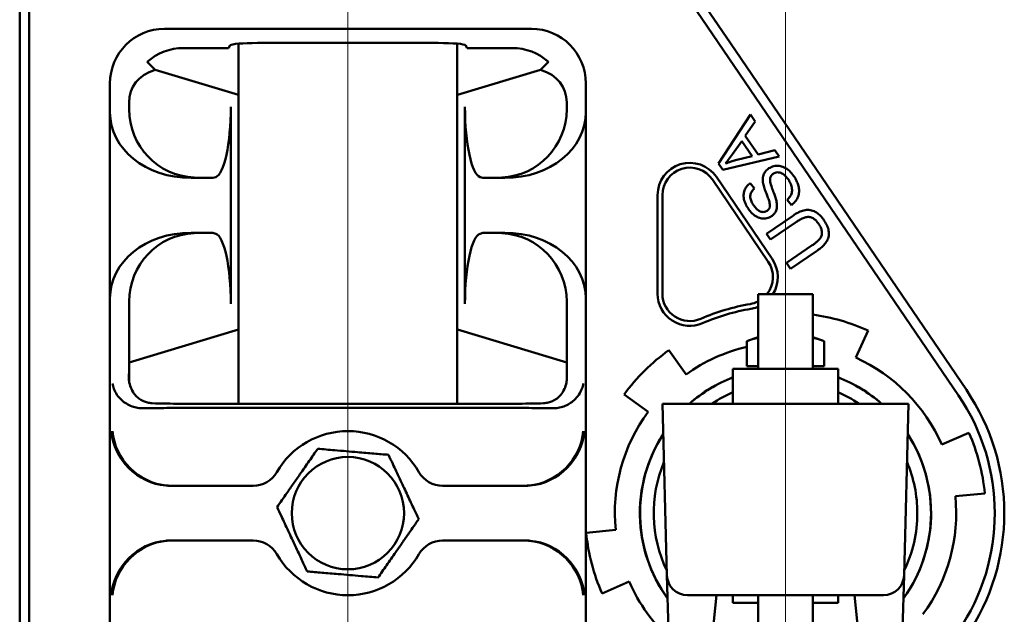
# Model space of a CAD drawing. Units: inches. Extents: x 0.1 to 8.4, y 0.1 to 10.9.
# Drawn here: x 4.5 to 4.8, y 4.2 to 4.4 of the extents above; entities that cross this region are included whole.
import ezdxf

# ---------------------------------------------------------------- set-up
doc = ezdxf.new("R2010")
doc.units = ezdxf.units.IN
doc.header["$MEASUREMENT"] = 0
doc.linetypes.add('CENTERX2', pattern=[0.7999999999999999, 0.5, -0.1, 0.1, -0.1])

msp = doc.modelspace()

# ---------------------------------------------------------------- linework, layer by layer
at = {"color": 7, "linetype": 'CENTERX2', "lineweight": 18}
for p, q in [((4.583335894853582, 1.721219516058703), (4.583335894853582, 5.25254006385675)), ((4.750002561519941, 4.021760210642475), (4.750002561520254, 4.391754683380677))]:
    msp.add_line(p, q, dxfattribs=at)
at = {"color": 7, "linetype": 'Continuous', "lineweight": 50}
for p, q in [((4.72904845847205, 4.379259686375318), (4.698358361430648, 4.424344516058341)), ((4.815876628440459, 4.245227907103084), (4.696430028193976, 4.420699155078093)), ((4.458335894854049, 4.393094516058341), (4.458335894854049, 4.007677849391674)), ((4.461981255834296, 4.392233963064476), (4.461981255834296, 4.008538402385537)), ((4.513465895770467, 4.384760238018834), (4.653205893937631, 4.384760238018834)), ((4.52075661773096, 4.377469516058341), (4.537909309153684, 4.377469516058341)), ((4.537909309153684, 4.377469516058341), (4.538547718103636, 4.378535265200516)), ((4.541669228186916, 4.379139320055655), (4.541669228186916, 4.242052849391674)), ((4.548950109090662, 4.37939890958239), (4.617721680617436, 4.37939890958239)), ((4.625002561520249, 4.379139320055735), (4.625002561520249, 4.242052849391674)), ((4.628124071604462, 4.378535265200516), (4.628762480554414, 4.377469516058341)), ((4.628762480554414, 4.377469516058341), (4.645915171977138, 4.377469516058341)), ((4.818890066304022, 4.24727921130255), (4.72904845847205, 4.379259686375318)), ((4.506919876905865, 4.372201874110661), (4.509926820678062, 4.369194930338464)), ((4.509926820678062, 4.369194930338464), (4.541631162448773, 4.359588855816672)), ((4.625040627259325, 4.359588855816672), (4.656744969030036, 4.369194930338464)), ((4.656744969030036, 4.369194930338464), (4.659751912802234, 4.372201874110661)), ((4.492711839560222, 4.353046398917247), (4.492711839560222, 4.364006181808589)), ((4.673959950147876, 4.364006181808589), (4.673959950147876, 4.353046398917247)), ((4.500002561520716, 4.356715459848095), (4.500002561520716, 4.354229941264895)), ((4.538752561520716, 4.355075925806498), (4.538752561520716, 4.280071439643516)), ((4.627919228187382, 4.355075925806498), (4.627919228187382, 4.280071439643516)), ((4.666669228187382, 4.356715459848095), (4.666669228187382, 4.354229941264895)), ((4.492711839560222, 4.353046398917247), (4.492711839560222, 4.282100966532767)), ((4.673959950147876, 4.353046398917247), (4.673959950147876, 4.282100966532767)), ((4.724453381361323, 4.333487374897976), (4.736702146051493, 4.352100489214215)), ((4.736702146051493, 4.352100489214215), (4.73845912388269, 4.349533882643701)), ((4.73845912388269, 4.349533882643701), (4.734665554171151, 4.344016721853103)), ((4.734665554171151, 4.344016721853103), (4.7395358466391, 4.336901170303958)), ((4.733309217365596, 4.34206777019712), (4.729807781735254, 4.337063930720625)), ((4.737257200805766, 4.336300208765497), (4.733309217365596, 4.34206777019712)), ((4.747602920624143, 4.336175008444983), (4.726114372280125, 4.331062662024043)), ((4.730988838092091, 4.334751898135154), (4.737257200805766, 4.336300208765497)), ((4.7395358466391, 4.336901170303958), (4.745966969769442, 4.338566334566778)), ((4.745966969769442, 4.338566334566778), (4.747602920624143, 4.336175008444983)), ((4.726114372280125, 4.331062662024043), (4.724453381361323, 4.333487374897976)), ((4.523618967035103, 4.327990349391674), (4.529996005564064, 4.327990349391674)), ((4.53193229269834, 4.328053324158236), (4.532986470463753, 4.328365338149501)), ((4.633685319244345, 4.328365338149501), (4.634739497009758, 4.328053324158236)), ((4.636675784144035, 4.327990349391674), (4.643052822672996, 4.327990349391674)), ((4.723661885217077, 4.328399479880041), (4.744936885382971, 4.297145757948448)), ((4.722155166285296, 4.327373827780308), (4.743430166451189, 4.296120105848715)), ((4.736574817781152, 4.326081070401045), (4.73821494197987, 4.324031958488652)), ((4.701304881030592, 4.283922718830973), (4.701304881030592, 4.321512199208115)), ((4.703127561520716, 4.283922718830973), (4.703127561520716, 4.321512199208115)), ((4.752258244597392, 4.317671782206601), (4.750618120398673, 4.319670813990788)), ((4.742778970612927, 4.3067693738538), (4.752607195773184, 4.313496804409356)), ((4.754138813027457, 4.311239025296108), (4.744318934555235, 4.30451576808457)), ((4.523618967035103, 4.307157016058341), (4.529996005564064, 4.307157016058341)), ((4.53193229269834, 4.307094041291778), (4.532986470463753, 4.306782027300513)), ((4.633685319244345, 4.306782027300513), (4.634739497009758, 4.307094041291778)), ((4.636675784144035, 4.307157016058341), (4.643052822672996, 4.307157016058341)), ((4.744318934555235, 4.30451576808457), (4.742778970612927, 4.3067693738538)), ((4.75039949678814, 4.295634892016193), (4.760219375260363, 4.302358149227732)), ((4.761767685890705, 4.300112890146536), (4.751939460730449, 4.293385459590979)), ((4.751939460730449, 4.293385459590979), (4.75039949678814, 4.295634892016193)), ((4.739585894853274, 4.283719516058389), (4.739585894853274, 4.255386182725056)), ((4.760419228186607, 4.283719516058389), (4.739585894853274, 4.283719516058389)), ((4.760419228186607, 4.255386182725054), (4.760419228186607, 4.283719516058389)), ((4.492711839560222, 4.118671398917247), (4.492711839560222, 4.282100966532767)), ((4.500002561520716, 4.28091742418512), (4.500002561520716, 4.257737158006019)), ((4.666669228187382, 4.28091742418512), (4.666669228187382, 4.257737158006019)), ((4.673959950147876, 4.282100966532767), (4.673959950147876, 4.118671398917247)), ((4.500002561520716, 4.257737158006019), (4.541631162448773, 4.270350176300009)), ((4.625040627259325, 4.270350176300009), (4.666669228187382, 4.257737158006019)), ((4.781448805552804, 4.269895550000304), (4.776794555343684, 4.259607708093372)), ((4.735271170245253, 4.265897620619538), (4.735271170245253, 4.256375766058397)), ((4.764733952794693, 4.26589762061954), (4.764733952794693, 4.256375766058397)), ((4.70552880567504, 4.262374112548721), (4.712111213012, 4.253199492678588)), ((4.500002561520716, 4.250936591650495), (4.500002561520716, 4.257737158006019)), ((4.666669228187382, 4.257737158006019), (4.666669228187382, 4.250936591650495)), ((4.735271170245253, 4.256375766058397), (4.739585894853273, 4.256375766058397)), ((4.760419228186606, 4.256375766058397), (4.764733952794693, 4.256375766058397)), ((4.730002561519942, 4.255386182725056), (4.730002561519941, 4.242052849391722)), ((4.770002561519942, 4.255386182725054), (4.730002561519942, 4.255386182725056)), ((4.770002561519942, 4.255386182725054), (4.770002561519941, 4.242052849391722)), ((4.697645537305422, 4.238905554674733), (4.688550182457895, 4.245597060955734)), ((4.519899338018051, 4.242052849391674), (4.646772451690047, 4.242052849391674)), ((4.703127561519941, 4.242052849391725), (4.796877561519941, 4.242052849391725)), ((4.704837729337065, 4.176744175316403), (4.703127561519941, 4.242052849391725)), ((4.795167393702817, 4.176744175316403), (4.796877561519941, 4.242052849391725)), ((4.514429380053511, 4.240415106289078), (4.652242409654588, 4.240415106289078)), ((4.809539828273481, 4.226469009786573), (4.819882520126175, 4.231000065000464)), ((4.547251503029698, 4.210802849391674), (4.515796390421103, 4.210802849391674)), ((4.650875399286995, 4.210802849391674), (4.619420286678401, 4.210802849391674)), ((4.825922561397732, 4.207907620176639), (4.814685903851651, 4.206794398139841)), ((4.674082561642203, 4.192864745273476), (4.685319219188284, 4.193977967310274)), ((4.515796390421103, 4.18996951605834), (4.547251503029698, 4.18996951605834)), ((4.619420286678401, 4.18996951605834), (4.650875399286995, 4.18996951605834)), ((4.690465294766454, 4.174303355663541), (4.68012260291376, 4.169772300449649)), ((4.70538316996372, 4.15591463814641), (4.704837729337064, 4.176744175316403)), ((4.795167393702816, 4.176744175316403), (4.79462195307616, 4.15591463814641)), ((4.787357570851445, 4.169136182725059), (4.712647552188436, 4.169136182725059)), ((4.723710894853273, 4.169136182725059), (4.72201221841192, 4.15297435597222)), ((4.730002561519941, 4.169136182725059), (4.73000256151994, 4.166219516058392)), ((4.739585894853275, 4.169136182725059), (4.739585894853275, 4.158719516058389)), ((4.760419228186608, 4.158719516058389), (4.760419228186608, 4.169136182725059)), ((4.770002561519941, 4.169136182725059), (4.77000256151994, 4.166219516058391)), ((4.777992904627959, 4.15297435597222), (4.776294228186607, 4.169136182725059)), ((4.739585894853274, 4.166219516058392), (4.73000256151994, 4.166219516058392)), ((4.77000256151994, 4.166219516058391), (4.760419228186607, 4.166219516058391))]:
    msp.add_line(p, q, dxfattribs=at)
at = {"color": 7, "linetype": 'Continuous', "lineweight": 50, "flags": 128}
for points in [[(4.739585894853273, 4.278985478150193), (4.738556430589914, 4.278603652598867), (4.73685809374994, 4.278190144884732)], [(4.739585894853273, 4.267328952518781), (4.738436156993775, 4.267000329279741), (4.735271170245252, 4.26589762061954)], [(4.764733952794691, 4.26589762061954), (4.761568966046168, 4.267000329279741), (4.760419228186606, 4.267328952518798)]]:
    msp.add_lwpolyline(points, dxfattribs=at)
at = {"color": 7, "linetype": 'Continuous', "lineweight": 50}
msp.add_circle((4.583335894853301, 4.200386182725008), 0.0213966272015971, dxfattribs=at)
for centre, radius, start, end in [((4.713544228187382, 4.321512199208115), 0.01223934715679027, 34.24385989483763, 180), ((4.713544228187382, 4.321512199208115), 0.01041666666666717, 34.24385989483828, 180), ((4.734819228353276, 4.290258477276522), 0.01041666666666656, 321.1163996570177, 34.24385989484102), ((4.734819228353276, 4.290258477276522), 0.01223934715678954, 327.7064390480799, 34.24385989483998), ((4.713544228187382, 4.283922718830973), 0.01223934715679074, 180, 293.5781784782068), ((4.713544228187382, 4.283922718830973), 0.01041666666666752, 180, 293.5781784782045), ((4.750002561520716, 4.200386182725007), 0.08072916666666688, 99.58919810816899, 113.5781784782024), ((4.734819228353276, 4.290258477276522), 0.01041666666666687, 279.5891981081628, 297.2323469635992), ((4.750002561520716, 4.200386182725007), 0.07890648617654365, 99.58919810816862, 113.578178478202), ((4.750002561519968, 4.200386182725057), 0.07629166666666708, 65.65786297784572, 82.15246966517613), ((4.742800269298933, 4.247008050761576), 0.02033477764763927, 99.09505004030373, 111.7314840422437), ((4.757204853741067, 4.247008050761732), 0.02033477764747641, 68.26851595773779, 80.90494995996745), ((4.750002561519968, 4.200386182725057), 0.07629166666666623, 125.657862977846, 143.6578629778465), ((4.750002561519968, 4.200386182725057), 0.06499999999999977, 103.0991459206306, 125.6578629778464), ((4.750002561519968, 4.200386182725057), 0.06500000000000014, 23.65786297784654, 65.65786297784612), ((4.750002561519968, 4.200386182725057), 0.05545833333333346, 111.1389593602636, 131.2956012915359), ((4.750002561519968, 4.200386182725057), 0.05541666666666708, 111.1556169683546, 131.24653336867), ((4.750002561519968, 4.200386182725057), 0.0554583333333331, 48.70439870846473, 68.86104063979336), ((4.750002561519968, 4.200386182725057), 0.05541666666666708, 48.75346663133001, 68.84438303170269), ((4.750002561519968, 4.200386182725057), 0.05020833333333365, 113.4744603542403, 123.914047114952), ((4.750002561519968, 4.200386182725057), 0.05020833333333315, 56.08595288504882, 66.52553964582374), ((4.750002561520716, 4.200386182725007), 0.07968797235308596, 325.7561401051598, 34.24385989484099), ((4.750002561520716, 4.200386182725007), 0.08333333333333268, 325.7561401051601, 34.24385989484119), ((4.750002561519968, 4.200386182725057), 0.06500000000000018, 143.6578629778464, 185.6578629778466), ((4.583335894854049, 4.200386182725007), 0.03125000000000026, 30.00000000000054, 150.0000000000003), ((4.750002561519968, 4.200386182725057), 0.05545833333333321, 147.1161165459008, 185.6578629778463), ((4.750002561519968, 4.200386182725057), 0.0554166666666673, 147.1791212329666, 215.8208787670338), ((4.750002561519968, 4.200386182725057), 0.05545833333333335, 324.1161165458021, 32.88388345419744), ((4.750002561519968, 4.200386182725057), 0.05541666666666689, 0, 32.82087876713302), ((4.750002561519968, 4.200386182725057), 0.07629166666666683, 5.657862977845092, 23.65786297784631), ((4.750002561519968, 4.200386182725057), 0.05020833333333321, 157.2227253998905, 205.7772746001114), ((4.750002561519968, 4.200386182725057), 0.05020833333333299, 0, 22.77727460025896), ((4.547251503029698, 4.22121951605834), 0.01041666666666609, 270.0000000000008, 330.0000000000009), ((4.619420286678401, 4.22121951605834), 0.01041666666666686, 209.9999999999983, 270.0000000000008), ((4.750002561519968, 4.200386182725057), 0.06500000000000018, 323.6578629778472, 5.65786297784578), ((4.750002561519968, 4.200386182725057), 0.05541666666666689, 324.1791212328674, 0), ((4.750002561519968, 4.200386182725057), 0.050208333333333, 334.2227253997416, 0), ((4.750002561519968, 4.200386182725057), 0.07629166666666738, 185.6578629778459, 203.6578629778475), ((4.750002561519968, 4.200386182725057), 0.05545833333333432, 185.6578629778463, 215.8838834540991), ((4.547251503029698, 4.179552849391674), 0.01041666666666609, 29.99999999999995, 90), ((4.619420286678401, 4.179552849391674), 0.01041666666666686, 90, 150.0000000000025), ((4.583335894854049, 4.200386182725007), 0.03125000000000026, 210.0000000000005, 330.0000000000002), ((4.750002561519968, 4.200386182725057), 0.06500000000000034, 203.657862977847, 227.9827216577991), ((4.712647552188436, 4.176948682725058), 0.007812499999999441, 181.4999999999971, 270.0000000000008), ((4.787357570851445, 4.176948682725058), 0.007812500000000328, 270.0000000000008, 358.5000000000047)]:
    msp.add_arc(centre, radius, start, end, dxfattribs=at)
for centre, major_axis, ratio, start_param, end_param in [((4.513624752842375, 4.363847324736681), (-0.01484372099771391, 0.01484372099771391), 0.992432509138938, 5.501585242055422, 7.064785372303764), ((4.653047036865723, 4.363847324736681), (0.01484372099771391, 0.01484372099771391), 0.992432509138938, 5.501585242055422, 7.064785372303764), ((4.520915474802869, 4.356556602776187), (-0.01484372099771303, 0.01484372099771392), 0.9924325091389677, 5.501585242055466, 6.227164236222146), ((4.548950109090662, 4.378487569337328), (0.01041666666666696, 0), 0.08748866352592906, 1.570796326794897, 3.08923277603009), ((4.617721680617436, 4.378487569337328), (0.01041666666666696, 0), 0.08748866352592906, 0.05235987755970157, 1.570796326794897), ((4.645756314905229, 4.356556602776187), (0.01484372099771303, 0.01484372099771392), 0.9924325091389976, 0.05602107095742045, 0.7816000651241187), ((4.530006278221673, 4.347465799357383), (0.02859942057492315, -0.01513964481578256), 0.5992031606954195, 2.611132069810046, 3.448753205891738), ((4.636665511486425, 4.347465799357383), (0.02859942057492315, 0.01513964481578167), 0.59920316069544, 5.976024754877746, 6.813645890959353), ((4.551879155143642, 4.359847745748604), (0.01066666666666638, 0), 0.08748866352589992, 3.422698242957137, 3.435287967229474), ((4.614792634564456, 4.359847745748604), (0.01066666666666727, 0), 0.08748866352589263, 5.98948999323792, 6.002079717812516), ((4.537507207396913, 4.35610687556431), (0.03742198784716422, 0.003600972986939511), 0.6910998040335142, 3.075188570933274, 3.077189130018456), ((4.525724463937644, 4.354194119059388), (-0.002393941094726237, 0.0259329306864684), 0.9875587431476639, 1.480508398550471, 3.010631207253701), ((4.532742070029037, 4.354356761922832), (0.000175238130511346, 0.02605210166621763), 0.2306123497785917, 3.211425678305056, 4.741548487008091), ((4.633929719679061, 4.354356761922832), (-0.000175238130511346, 0.02605210166621763), 0.2306123497785574, 1.541636820171504, 3.071759628874728), ((4.640947325770454, 4.354194119059388), (0.002393941094726237, 0.0259329306864684), 0.9875587431476639, 3.272554099925864, 4.802676908629129), ((4.629164582311184, 4.35610687556431), (0.03742198784716422, -0.003600972986940399), 0.6910998040335149, 0.06440352357137474, 0.066404082656553), ((4.524861998930454, 4.354054110447771), (0.03206423950938753, 0.002907813909818202), 0.8077861143602926, 3.068467467872512, 4.600590835660946), ((4.641809790777644, 4.354054110447771), (0.03206423950938753, -0.002907813909818202), 0.8077861143602951, 4.824187125108484, 6.356310492896867), ((4.511127510724286, 4.32884871532261), (0.02083332891746715, -0.000777648279093768), 0.01744291742618423, 5.846039261130334, 6.231476523494927), ((4.655544278983812, 4.32884871532261), (0.02083332891746625, 0.0007776482790937677), 0.01744291742618656, 3.193301437275948, 3.578738699640357), ((4.524861998930454, 4.281093255002243), (0.03206423950938753, -0.002907813909818202), 0.8077861143602926, 1.68259447151865, 3.214717839307091), ((4.525724463937644, 4.280953246390626), (0.002393941094726237, 0.0259329306864684), 0.9875587431476639, 0.1309614463360932, 1.661084255039322), ((4.511127510724286, 4.306298650127403), (0.02083332891746715, 0.000777648279093768), 0.01744291742618423, 0.05170878368788131, 0.4371460460521413), ((4.532742070029037, 4.280790603527182), (-0.000175238130511346, 0.02605210166621763), 0.2306123497785917, 4.68322947376133, 6.213352282464444), ((4.633929719679061, 4.280790603527182), (0.0001752381305104578, 0.02605210166621763), 0.2306123497785575, 0.06983302471491631, 1.599955833418248), ((4.655544278983812, 4.306298650127403), (0.02083332891746625, -0.0007776482790937677), 0.01744291742618656, 2.704446607537672, 3.089883869901999), ((4.640947325770454, 4.280953246390626), (-0.002393941094726237, 0.0259329306864684), 0.9875587431476608, 4.622101052140279, 6.152223860843541), ((4.641809790777644, 4.281093255002243), (0.03206423950938753, 0.002907813909818202), 0.8077861143602951, 6.210060121462357, 7.742183489250701), ((4.537507207396913, 4.279040489885704), (0.03742198784716422, -0.003600972986939511), 0.6910998040335165, 3.205996177161116, 3.207996736246298), ((4.629164582311184, 4.279040489885704), (0.03742198784716422, 0.003600972986939511), 0.6910998040335142, 6.216781224523122, 6.2187817836083), ((4.551879155143642, 4.270091286368076), (0.01066666666666638, 0), 0.08748866352589992, 2.847897339950259, 2.860487064221683), ((4.614792634564456, 4.270091286368076), (0.01066666666666727, 0), 0.08748866352589263, 0.281105589368135, 0.29369531394181), ((4.519899338018051, 4.243101004977334), (0.02000000000000046, 0), 0.05240777928303565, 4.122708790464682, 4.712388980384691), ((4.646772451690047, 4.243101004977334), (0.01999999999999957, 0), 0.05240777928303798, 4.712388980384691, 5.302069170304882), ((4.514429380053511, 4.239323277554015), (0.02083333333333304, 0), 0.05240777928304471, 1.570796326794897, 2.009764161447066), ((4.652242409654588, 4.239323277554015), (0.02083333333333304, 0), 0.05240777928304471, 1.131828492142766, 1.570796326794897), ((4.51397370993098, 4.231636182725007), (0.01535994451687728, -0.01535994451687728), 0.9163311740174263, 3.970624048287112, 5.454153912482295), ((4.514429380053511, 4.231636182725007), (0.01535994451687728, -0.01535994451687728), 0.9163311740174839, 3.97062404828708, 5.454153912482327), ((4.652242409654588, 4.231636182725007), (0.01535994451687728, 0.01535994451687817), 0.9163311740173997, 3.970624048287098, 5.454153912482251), ((4.652698079777118, 4.231636182725007), (0.01535994451687816, 0.01535994451687816), 0.9163311740174022, 3.970624048287125, 5.454153912482282), ((4.515796390421103, 4.231636182725007), (0.02091291328215217, 0), 0.9961946980917744, 4.625122517784977, 4.712388980384704), ((4.516252060543634, 4.231636182725007), (0.02091291328215306, 0), 0.9961946980917745, 4.625122517785019, 4.712388980384704), ((4.650419729164463, 4.231636182725007), (0.02091291328215394, 0), 0.9961946980917322, 4.712388980384704, 4.799655442984469), ((4.650875399286995, 4.231636182725007), (0.02091291328215306, 0), 0.9961946980917321, 4.712388980384704, 4.799655442984426), ((4.51397370993098, 4.169136182725007), (0.01535994451687728, 0.01535994451687728), 0.9163311740173973, 0.8290313946973208, 2.312561258892472), ((4.514429380053511, 4.169136182725007), (0.01535994451687728, 0.01535994451687728), 0.9163311740173973, 0.8290313946973208, 2.312561258892472), ((4.515796390421103, 4.169136182725007), (-0.02091291328215306, 0), 0.9961946980917321, 4.712388980384704, 4.799655442984426), ((4.516252060543634, 4.169136182725007), (-0.02091291328215306, 0), 0.9961946980917745, 4.712388980384704, 4.799655442984387), ((4.650419729164463, 4.169136182725007), (-0.02091291328215217, 0), 0.9961946980918168, 4.625122517784931, 4.712388980384704), ((4.650875399286995, 4.169136182725007), (-0.02091291328215306, 0), 0.9961946980917321, 4.62512251778498, 4.712388980384704), ((4.652242409654588, 4.169136182725007), (0.01535994451687728, -0.01535994451687728), 0.9163311740174263, 0.829031394697305, 2.312561258892488), ((4.652698079777118, 4.169136182725007), (0.01535994451687817, -0.01535994451687728), 0.9163311740173997, 0.8290313946972906, 2.312561258892445)]:
    msp.add_ellipse(centre, major_axis=major_axis, ratio=ratio, start_param=start_param, end_param=end_param, dxfattribs=at)
for points, knots in [([(4.729807781735254, 4.337063930720625), (4.72932366715224, 4.336373536723277), (4.728459211718206, 4.335140740059899), (4.727520597288873, 4.33396356977477), (4.727107628156194, 4.333445641457804)], [0, 0, 0, 0, 0.5600226037733401, 1, 1, 1, 1]), ([(4.727107628156194, 4.333445641457804), (4.727818845311188, 4.333729373838159), (4.729088955714898, 4.334236070626374), (4.730408286253084, 4.334594275425229), (4.730988838092091, 4.334751898135155)], [0, 0, 0, 0, 0.5599648289764184, 1, 1, 1, 1]), ([(4.741478497001237, 4.325922483328395), (4.741406100055237, 4.326530119549463), (4.741261500354432, 4.327743762121687), (4.741663572971971, 4.329431108637168), (4.742508511294303, 4.330782044621166), (4.743265747705017, 4.331376198580522), (4.74364446254611, 4.331673351383951)], [0, 0, 0, 0, 0.2801707275728281, 0.5595899498478856, 0.779738771407373, 1, 1, 1, 1]), ([(4.74364446254611, 4.331673351383951), (4.744249681641343, 4.331993645564145), (4.745460564563943, 4.332634469285766), (4.747561464475689, 4.33272800347033), (4.749648056660687, 4.332085630834347), (4.751574593034508, 4.330779127297958), (4.752558772778846, 4.329505892238307), (4.753051179960639, 4.328868864204463)], [0, 0, 0, 0, 0.1864071619634884, 0.3729513011884582, 0.5594785400618011, 0.7795972414024626, 1, 1, 1, 1]), ([(4.745313800152947, 4.329628412815574), (4.745020683361132, 4.329381094427057), (4.744434753128042, 4.32888671360317), (4.744091572635792, 4.327839960744233), (4.744096358818694, 4.326862018919971), (4.744217985625567, 4.326277433134042), (4.744278810836708, 4.325985083488653)], [0, 0, 0, 0, 0.2794554219720582, 0.5586216317439744, 0.7792679662287335, 1, 1, 1, 1]), ([(4.751102228304656, 4.327383153734377), (4.750753810408101, 4.327844009134904), (4.750057498936892, 4.328765026410791), (4.748880718538233, 4.329636600397702), (4.747809825038138, 4.330083034355722), (4.746942419116063, 4.330180300905791), (4.746070925251152, 4.330055168551596), (4.745566160629378, 4.32977065652288), (4.745313800152947, 4.329628412815575)], [0, 0, 0, 0, 0.2501859973366118, 0.4999954985207179, 0.6250894843239714, 0.750127325624182, 0.8750744714818476, 1, 1, 1, 1]), ([(4.753051179960639, 4.328868864204463), (4.75337121256896, 4.328373787770915), (4.754011141515541, 4.327383845707634), (4.754741244021605, 4.325766456070173), (4.755174474819732, 4.324044348686758), (4.755189749390538, 4.322228985752575), (4.75465940648305, 4.32046681931679), (4.753686235074024, 4.318860143154073), (4.752734318874876, 4.318067966977239), (4.752258244597392, 4.317671782206601)], [0, 0, 0, 0, 0.1402294043007183, 0.2803990988444392, 0.4204274596329654, 0.5603252205703295, 0.706862163251776, 0.8533953052188087, 1, 1, 1, 1]), ([(4.735869522642264, 4.316206938456601), (4.735503754801805, 4.316793459812916), (4.734772521240512, 4.317966018066304), (4.734106951917856, 4.319942761944747), (4.733980338997891, 4.321891345210934), (4.734473371331005, 4.323614291857218), (4.735333946258161, 4.325021997270691), (4.736161158341619, 4.325728015641217), (4.736574817781152, 4.326081070401045)], [0, 0, 0, 0, 0.186957532032981, 0.3737606395022708, 0.560050980220902, 0.7065615007050344, 0.853261808448796, 0.9999999999999999, 0.9999999999999999, 0.9999999999999999, 0.9999999999999999]), ([(4.73821494197987, 4.324031958488652), (4.737891714124083, 4.323723344655008), (4.737246087097716, 4.323106908205787), (4.736631269210139, 4.321887186794275), (4.736508081900965, 4.32044929382415), (4.736956842973565, 4.318993269105764), (4.737514308200027, 4.318104349377513), (4.737793434234144, 4.317659262174549)], [0, 0, 0, 0, 0.1869354260960321, 0.3733915908295706, 0.5596335292652678, 0.7795059840516896, 1, 1, 1, 1]), ([(4.744082663667904, 4.317187674300617), (4.74403010185944, 4.317754603950018), (4.743924725983946, 4.318891184100027), (4.743322091456938, 4.320499797366632), (4.742669753061416, 4.322184620626948), (4.741977509838621, 4.323970612658211), (4.741644792444022, 4.325272024716834), (4.741478497001237, 4.325922483328395)], [0, 0, 0, 0, 0.185948291290478, 0.3727889995383678, 0.5596748637227246, 0.7799211442056889, 1, 1, 1, 1]), ([(4.744278810836708, 4.325985083488652), (4.744503833399631, 4.325273110370863), (4.744953981981175, 4.323848836800661), (4.745713707742793, 4.321913393967449), (4.746365174648032, 4.320103660777287), (4.746596345540032, 4.31895240400156), (4.746711870398673, 4.31837707734549)], [0, 0, 0, 0, 0.2799898191474618, 0.5601083655737406, 0.7801694735668614, 1, 1, 1, 1]), ([(4.750618120398673, 4.319670813990788), (4.751004447025021, 4.320042745916492), (4.751775753147668, 4.320785312832516), (4.752505651257724, 4.322269049773695), (4.752530345269409, 4.323997453680515), (4.75208911407584, 4.325761313378338), (4.751431300332777, 4.326842359337667), (4.751102228304656, 4.327383153734378)], [0, 0, 0, 0, 0.1868749087101549, 0.3730981802120531, 0.5595486580075025, 0.7796637453584673, 1, 1, 1, 1]), ([(4.737793434234144, 4.317659262174549), (4.738106574648929, 4.317234018611439), (4.738731966113043, 4.316384739240324), (4.73995061269301, 4.315331055149405), (4.741269823935416, 4.314972786094701), (4.742336008211866, 4.315098350761937), (4.742796544149205, 4.315364431964456), (4.74302680763158, 4.315497469973694)], [0, 0, 0, 0, 0.2508247668516672, 0.5009371539775698, 0.7497586566211248, 0.8748817660283165, 1, 1, 1, 1]), ([(4.74302680763158, 4.315497469973694), (4.743327007733299, 4.31575171372677), (4.743863820059198, 4.316206347751382), (4.744015713280826, 4.316887459034064), (4.744082663667904, 4.317187674300617)], [0, 0, 0, 0, 0.5592272890088708, 0.9999999999999999, 0.9999999999999999, 0.9999999999999999, 0.9999999999999999]), ([(4.746711870398673, 4.318377077345489), (4.746746270689242, 4.317848106489316), (4.746814998463413, 4.316791284324577), (4.746387787346535, 4.315356296528411), (4.745647084781281, 4.314197573425623), (4.744990892053552, 4.313684204773267), (4.74466275848628, 4.313427491341216)], [0, 0, 0, 0, 0.2801468984781208, 0.5597008762182393, 0.7798254749749159, 1, 1, 1, 1]), ([(4.74466275848628, 4.313427491341216), (4.744092707060346, 4.313123944974843), (4.742952526165924, 4.312516810685263), (4.740967788539951, 4.312430672131748), (4.739011033605557, 4.313093823040924), (4.737258046197114, 4.314406582442431), (4.73633256561617, 4.315606558146177), (4.735869522642264, 4.316206938456601)], [0, 0, 0, 0, 0.186447076267492, 0.3729196779607292, 0.5593404764441994, 0.7795261181392615, 1, 1, 1, 1]), ([(4.752607195773184, 4.313496804409356), (4.753154238961729, 4.313855809099821), (4.754247976580613, 4.314573589603332), (4.756013550158812, 4.31543221561388), (4.75792716597617, 4.31595959703837), (4.759944019272834, 4.315759219359504), (4.761826617240924, 4.314957544650173), (4.763416002688812, 4.313617727929612), (4.764231128622287, 4.312516263784571), (4.764638946574466, 4.311965187155082)], [0, 0, 0, 0, 0.1402797743694141, 0.280470115721966, 0.4203084199452035, 0.5600086736551176, 0.7064959756266173, 0.8531561746958599, 1, 1, 1, 1]), ([(4.762740075046688, 4.31037514308457), (4.762461327040811, 4.310757870839862), (4.761904093246038, 4.311522966320192), (4.760860378043906, 4.31249189482202), (4.75958248334083, 4.313174088417802), (4.758100399319558, 4.313202756942588), (4.756706096341363, 4.312732858521623), (4.755380769738723, 4.31205652328457), (4.754552826995248, 4.311511543317705), (4.754138813027457, 4.311239025296108)], [0, 0, 0, 0, 0.1402351360977125, 0.2803383536420693, 0.4200165956699883, 0.5593356891135804, 0.706051685572717, 0.8530107197138657, 1, 1, 1, 1]), ([(4.760219375260363, 4.302358149227732), (4.760591772863781, 4.302620125902479), (4.761336470602878, 4.303144010684737), (4.762380989361813, 4.304022549880077), (4.763315023478857, 4.305031091551962), (4.763876015390435, 4.306333980391176), (4.763894264786028, 4.307766043329472), (4.763499453438323, 4.30915892421705), (4.762993306067314, 4.30996956880366), (4.762740075046688, 4.31037514308457)], [0, 0, 0, 0, 0.1402613404435669, 0.2804859702433098, 0.4204779960781311, 0.5601557071803032, 0.7065541118875521, 0.8531858387469274, 1, 1, 1, 1]), ([(4.764638946574466, 4.311965187155082), (4.764993390049299, 4.31140771719045), (4.765701971726113, 4.310293257395422), (4.76641562003886, 4.308430268801308), (4.766629358439214, 4.306438925138134), (4.76615168942199, 4.304443212194044), (4.764967981655431, 4.302746136088168), (4.763455455344844, 4.301320765002226), (4.762330401868644, 4.300515605386452), (4.761767685890705, 4.300112890146536)], [0, 0, 0, 0, 0.1402023186994369, 0.2802838848253127, 0.4201133826495954, 0.5597246143212341, 0.70618675488436, 0.8530439565281615, 1, 1, 1, 1]), ([(4.508777432992838, 4.242229863409546), (4.508176571787073, 4.242288068031566), (4.50697389786692, 4.242404569446975), (4.505236568771455, 4.243036629066085), (4.503620457444613, 4.244020597542708), (4.502023749048603, 4.245574995981197), (4.50075922324612, 4.247617714988393), (4.500078911803354, 4.249828786672747), (4.499864659044264, 4.251821610250226), (4.499909039464484, 4.252980780540273), (4.499974275556789, 4.253565270816136), (4.499975444056217, 4.253575740121217)], [0, 0, 0, 0, 0.09045461572647019, 0.1810524730966863, 0.3010532442204609, 0.4212518560945849, 0.5949254689101474, 0.7688366979750223, 0.883369454905953, 0.997910930585533, 1, 1, 1, 1]), ([(4.666696345651881, 4.253575740121217), (4.666697514151308, 4.253565270816136), (4.666762750243614, 4.252980780540271), (4.666807130663833, 4.251821610250221), (4.666592877904744, 4.249828786672749), (4.665912566461978, 4.247617714988393), (4.664648040659494, 4.245574995981197), (4.663051332263485, 4.244020597542708), (4.661435220936644, 4.243036629066085), (4.659697891841178, 4.242404569446975), (4.658495217921025, 4.242288068031566), (4.65789435671526, 4.242229863409546)], [0, 0, 0, 0, 0.002089069414464162, 0.1166305450940527, 0.2311633020249799, 0.4050745310898547, 0.5787481439054171, 0.6989467557795398, 0.8189475269033142, 0.9095453842735297, 1, 1, 1, 1]), ([(4.5055751011988, 4.240311590903265), (4.504782730227567, 4.240340325971522), (4.503196391767449, 4.240397854005215), (4.500961351018205, 4.241036250593683), (4.498920856239697, 4.242021034661771), (4.496933910687532, 4.243503928853475), (4.495268942891344, 4.245417598256389), (4.494141716372669, 4.247612218224319), (4.493769674954279, 4.249097430492622), (4.493676605372858, 4.249792251663898), (4.493675323843266, 4.249801819063673)], [0, 0, 0, 0, 0.1109364177858218, 0.2220963570734724, 0.3525764062108516, 0.4832462655930621, 0.6625375022200284, 0.8420218111700766, 0.9978247057651264, 1, 1, 1, 1]), ([(4.672996465864832, 4.249801819063673), (4.67299518433524, 4.249792251663897), (4.672902114753824, 4.249097430492591), (4.672530073335428, 4.247612218224336), (4.671402846816754, 4.245417598256384), (4.669737879020566, 4.243503928853475), (4.667750933468401, 4.242021034661771), (4.665710438689893, 4.241036250593682), (4.663475397940649, 4.240397854005216), (4.66188905948053, 4.240340325971522), (4.661096688509298, 4.240311590903265)], [0, 0, 0, 0, 0.002175294234871801, 0.1579781888299228, 0.3374624977799709, 0.5167537344069374, 0.6474235937891485, 0.7779036429265271, 0.8890635822141791, 1, 1, 1, 1]), ([(4.57184474091241, 4.224888738838743), (4.571319709113017, 4.224135408204044), (4.570269885677261, 4.222629091527431), (4.568610715915749, 4.220248467323422), (4.566881145073789, 4.21776682963665), (4.564865574907191, 4.214874831943108), (4.562570319348231, 4.211581533653324), (4.560263368694397, 4.208271454907089), (4.558188012004544, 4.205293673800883), (4.556978189131085, 4.203557785357196), (4.556370481830707, 4.202685829550266)], [0, 0, 0, 0, 0.108036564339413, 0.2160237099792046, 0.3278758650094512, 0.4396521781605908, 0.5929777594478426, 0.751427227762606, 0.8751391698093651, 1, 1, 1, 1]), ([(4.598810153935005, 4.222589092013483), (4.59789523456821, 4.222667117572204), (4.596065814342241, 4.222823132998751), (4.593174548423947, 4.223069704059405), (4.590160601723235, 4.223326737502802), (4.586648273169644, 4.223626273623415), (4.582648565408971, 4.22396737410076), (4.578628477799286, 4.224310212599139), (4.575011965369477, 4.224618633661365), (4.572903730442378, 4.224798426782016), (4.57184474091241, 4.224888738838742)], [0, 0, 0, 0, 0.108036564339413, 0.2160237099792104, 0.3278758650094546, 0.4396521781605935, 0.5929777594478455, 0.751427227762603, 0.8751391698093655, 0.9999999999999999, 0.9999999999999999, 0.9999999999999999, 0.9999999999999999]), ([(4.610301307875895, 4.198086535899749), (4.609639814182513, 4.199497037092609), (4.608581403985814, 4.201753882259714), (4.607038382447123, 4.20504406286568), (4.605745643543299, 4.207800566493973), (4.604414899100582, 4.210638109228886), (4.603068656000261, 4.213508699709009), (4.601731120690756, 4.216360722590593), (4.600296809467091, 4.21941910048921), (4.599347510426695, 4.221443288236208), (4.598810153935005, 4.222589092013483)], [0, 0, 0, 0, 0.1821898910874866, 0.2915094133046963, 0.4011029752549399, 0.5102069972639047, 0.6237249758459235, 0.7377829648824338, 0.851570453506965, 1, 1, 1, 1]), ([(4.556370481830707, 4.202685829550266), (4.556907838322426, 4.201540025772928), (4.557857137362864, 4.199515838025842), (4.55929144858659, 4.196457460127097), (4.560628983896137, 4.193605437245419), (4.5619752269965, 4.190734846765208), (4.563305971439253, 4.18789730403022), (4.564598710343106, 4.185140800401864), (4.566141731881705, 4.181850619796094), (4.567200142078315, 4.179593774629179), (4.567861635771598, 4.178183273436531)], [0, 0, 0, 0, 0.1484295465009444, 0.2622170351288363, 0.3762750241687535, 0.4897930027541215, 0.5988970247660209, 0.7084905867192252, 0.817810108939421, 1, 1, 1, 1]), ([(4.594827048794191, 4.175883626611272), (4.595352080593584, 4.17663695724597), (4.59640190402934, 4.178143273922583), (4.598061073790852, 4.180523898126594), (4.599790644632812, 4.183005535813365), (4.60180621479941, 4.185897533506906), (4.60410147035837, 4.18919083179669), (4.606408421012205, 4.192500910542925), (4.608483777702057, 4.195478691649132), (4.609693600575517, 4.197214580092818), (4.610301307875895, 4.198086535899749)], [0, 0, 0, 0, 0.1080365643394127, 0.2160237099792044, 0.327875865009451, 0.4396521781605909, 0.5929777594478426, 0.7514272277626061, 0.8751391698093653, 1, 1, 1, 1]), ([(4.567861635771598, 4.178183273436531), (4.568776555138392, 4.17810524787781), (4.57060597536436, 4.177949232451263), (4.573497241282654, 4.177702661390609), (4.576511187983367, 4.177445627947212), (4.580023516536958, 4.177146091826599), (4.584023224297631, 4.176804991349256), (4.588043311907316, 4.176462152850874), (4.591659824337125, 4.176153731788651), (4.593768059264224, 4.175973938668), (4.594827048794191, 4.175883626611272)], [0, 0, 0, 0, 0.1080365643394133, 0.2160237099792104, 0.3278758650094547, 0.4396521781605938, 0.5929777594478457, 0.7514272277626031, 0.8751391698093655, 1, 1, 1, 1])]:
    msp.add_open_spline(points, degree=3, knots=knots, dxfattribs=at)

doc.saveas('drawing.dxf')
